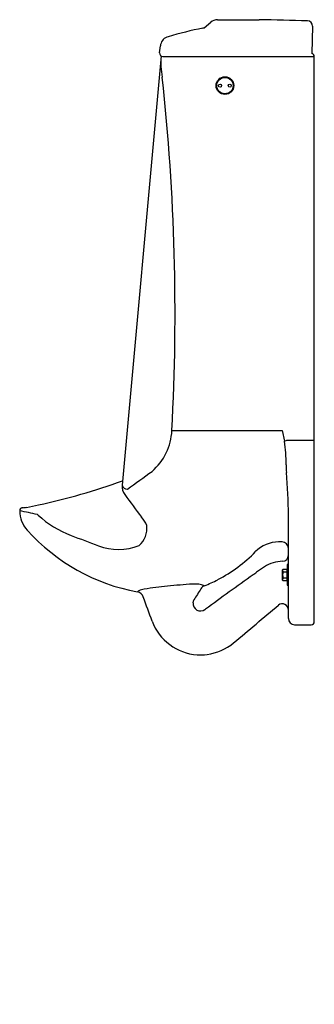
# Model space of a CAD drawing. Units: inches. Extents: x 4337.3 to 4351.5, y 222 to 269.6.
import ezdxf

# ---------------------------------------------------------------- set-up
doc = ezdxf.new("R2010")
doc.units = ezdxf.units.IN
doc.header["$LTSCALE"] = 0.64311
doc.header["$MEASUREMENT"] = 0
doc.layers.get('0').update_dxf_attribs({"color": 255, "linetype": 'CONTINUOUS'})
doc.layers.get('Defpoints').update_dxf_attribs({"linetype": 'CONTINUOUS'})
doc.styles.get("Standard").update_dxf_attribs({"font": 'txt', "width": 0.8})

msp = doc.modelspace()

# ---------------------------------------------------------------- linework, layer by layer
for p, q in [((4346.194, 269.166), (4346.509, 269.432)), ((4346.832, 269.556), (4348.84, 269.556)), ((4351.431, 269.243), (4351.396, 267.922)), ((4344.032, 267.956), (4344.074, 268.296)), ((4344.104, 267.801), (4342.228, 247.056)), ((4344.191, 267.776), (4351.512, 267.776)), ((4351.512, 240.461), (4351.512, 267.776)), ((4344.628, 249.7), (4349.962, 249.7)), ((4349.962, 249.7), (4350.069, 249.184)), ((4350.069, 249.184), (4350.177, 249.231)), ((4350.177, 249.231), (4351.362, 249.231)), ((4351.362, 249.231), (4351.512, 249.231)), ((4350.262, 240.611), (4350.262, 245.608)), ((4349.962, 244.312), (4349.788, 244.312)), ((4350.262, 243.217), (4350.2, 243.217)), ((4350.2, 243.217), (4350.2, 242.217)), ((4349.977, 242.964), (4349.999, 243.002)), ((4349.977, 242.47), (4349.977, 242.964)), ((4349.999, 243.002), (4350.18, 243.002)), ((4349.999, 242.86), (4350.18, 242.86)), ((4350.18, 243.002), (4350.18, 242.431)), ((4350.18, 242.959), (4350.2, 242.959)), ((4349.999, 242.431), (4349.977, 242.47)), ((4349.999, 242.574), (4350.18, 242.574)), ((4350.18, 242.431), (4349.999, 242.431)), ((4350.18, 242.474), (4350.2, 242.474)), ((4350.2, 242.217), (4350.262, 242.217)), ((4350.562, 240.311), (4351.362, 240.311))]:
    msp.add_line(p, q)
for centre, radius in [((4347.192, 266.368), 0.427), ((4347.192, 266.368), 0.394), ((4346.957, 266.368), 0.0748), ((4347.426, 266.368), 0.0748)]:
    msp.add_circle(centre, radius)
for centre, radius, start, end in [((4346.855, 269.011), 0.545, 92.4109, 129.4599), ((4346.231, 111.707), 157.87, 88.20014, 89.05321), ((4351.181, 269.25), 0.25, 358.4919, 88.0767), ((4350.235, 248.901), 20.661, 101.474, 106.2716), ((4345.848, 270.473), 1.352, 281.7992, 284.8416), ((4344.578, 268.246), 0.507, 105.1786, 167.1587), ((4344.824, 268.203), 0.756, 168.1918, 172.9512), ((4344.191, 267.936), 0.16, 172.9512, 270), ((4347.58, 267.48), 3.491, 174.7294, 191.6662), ((4351.362, 267.776), 0.15, 360, 76.6075), ((4238.992, 255.358), 105.788, 356.9341, 6.19552), ((4341.844, 249.829), 2.788, 310.8966, 357.341), ((4343.521, 248.151), 6.629, 359.0837, 8.9621), ((4353.889, 248.028), 3.739, 179.7289, 185.5444), ((4097.743, 586.469), 418.604, 305.77788, 305.97916), ((4326.819, 245.56), 23.443, 0.119, 5.156), ((4331.455, 277.143), 31.765, 282.2215, 289.8615), ((4342.853, 246.981), 0.629, 173.1578, 217.2149), ((4342.465, 247.101), 0.241, 190.7522, 272.9405), ((4390.378, 281.267), 59.231, 215.82298, 217.14094), ((4335.16, 260.041), 14.267, 279.8416, 282.2215), ((4337.422, 245.817), 0.15, 88.0091, 180.1687), ((4338.671, 245.819), 1.399, 180.0929, 222.1395), ((4330.159, 210.752), 35.779, 77.13, 78.5324), ((4337.396, 247.151), 1.184, 271.5367, 279.8416), ((4338.11, 245.554), 0.0797, 44.7715, 77.13), ((4341.467, 249.156), 4.844, 227.0547, 249.2816), ((4342.302, 244.7), 1.179, 19.8778, 43.1119), ((4344.74, 251.316), 9.588, 222.1645, 259.3273), ((4342.369, 244.951), 1.052, 309.6721, 8.1532), ((4480.467, 616.223), 397.347, 249.25975, 249.46433), ((4349.79, 242.745), 1.567, 90.0688, 135.4659), ((4349.962, 244.013), 0.3, 0.0691, 90.0688), ((4342.041, 246.59), 2.644, 248.7185, 292.2031), ((4343.389, 249.043), 7.413, 297.8411, 315.4659), ((4350.045, 241.612), 1.768, 92.1903, 122.2528), ((4349.966, 243.674), 0.295, 272.1903, 359.5639), ((4333.307, 263.93), 26.117, 305.715, 306.1678), ((4352.37, 237.928), 6.124, 122.2528, 126.5841), ((4350.103, 242.931), 0.126, 145.6158, 214.3842), ((4350.449, 242.717), 0.472, 162.4121, 197.588), ((4346.938, 218.801), 23.507, 93.1878, 96.1696), ((4345.76, 241.072), 1.206, 68.3043, 96.1456), ((4343.903, 248.069), 6.312, 291.3966, 297.8411), ((30685818.81, -42428586.707), 52359890.986, 125.8717413805, 125.8717444906), ((4350.103, 242.503), 0.126, 145.6158, 214.3842), ((4343.062, 241.848), 0.107, 108.3161, 154.4462), ((4342.892, 241.528), 0.373, 19.1914, 78.8003), ((4343.517, 240.714), 1.33, 99.5936, 111.5954), ((4345.691, 228.097), 14.132, 95.1952, 99.7604), ((4447.93, 177.927), 120.395, 147.82093, 148.1223), ((4346.34, 241.85), 0.368, 111.3966, 147.8209), ((-2332.317, -2218.109), 7114.319, 20.2174144, 20.2274455), ((4346.012, 241.338), 0.365, 174.2452, 306.3704), ((4345.947, 241.351), 0.3, 148.1223, 175.446), ((4349.963, 241.019), 0.298, 359.2805, 128.1342), ((4345.796, 241.657), 0.75, 305.1696, 307.1617), ((-214906.546, 261539.667), 341101.447, 309.9996436, 310.0001188), ((4346.012, 241.343), 2.49, 200.2193, 266.2073), ((4350.562, 240.611), 0.3, 180, 270), ((4351.362, 240.461), 0.15, 270, 0), ((4346.012, 241.343), 2.49, 277.2595, 310), ((4346.012, 241.343), 2.49, 266.2073, 277.2595)]:
    msp.add_arc(centre, radius, start, end)

# ---------------------------------------------------------------- texts
at = {"layer": 'Defpoints'}
for tag, p, s in [('MODELNUMBER', (4351.501, 221.965), 'K-32590'), ('TRADENAME', (4351.501, 221.963), ''), ('PRODUCT', (4351.501, 221.961), 'URINAL')]:
    msp.add_attdef(tag, p, s, height=0.001, dxfattribs=at)

doc.saveas('drawing.dxf')
